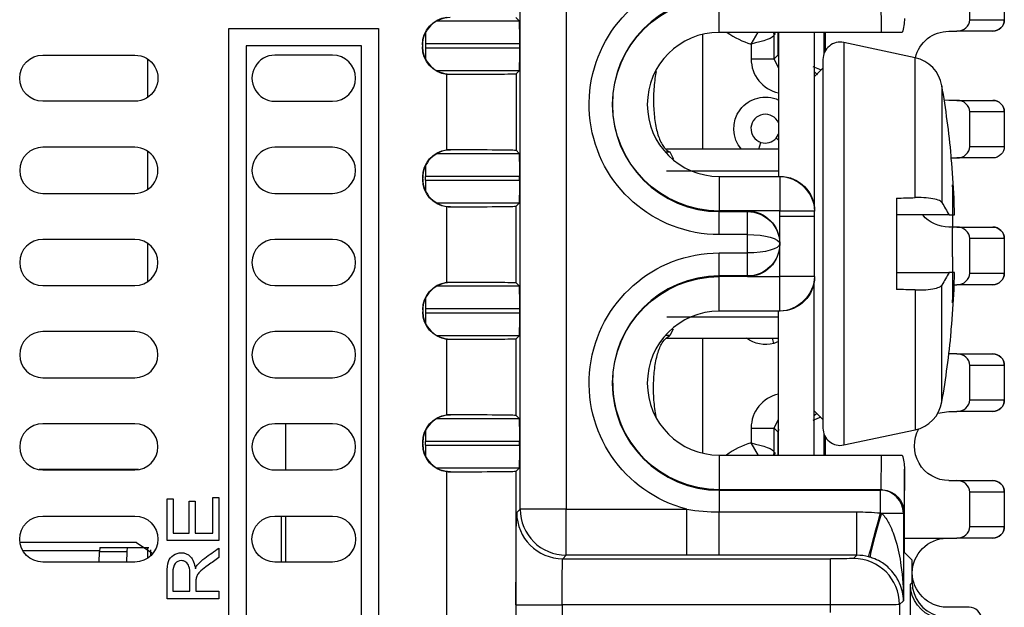
# Model space of a CAD drawing. Units: inches. Extents: x 0.3 to 34.1, y 0.3 to 10.7.
# Drawn here: x 2.1 to 2.5, y 8.2 to 8.5 of the extents above; entities that cross this region are included whole.
import ezdxf

# ---------------------------------------------------------------- set-up
doc = ezdxf.new("R2010")
doc.units = ezdxf.units.IN
doc.header["$MEASUREMENT"] = 0
for name, color, linetype, true_color in [('1', 7, 'CONTINUOUS', 0xffffff), ('14', 7, 'CONTINUOUS', 0xffffff), ('17', 7, 'CONTINUOUS', 0xffffff), ('4', 7, 'CONTINUOUS', 0xffffff)]:
    doc.layers.add(name, color=color, linetype=linetype, true_color=true_color)

msp = doc.modelspace()

# ---------------------------------------------------------------- linework, layer by layer
at = {"layer": '1', "color": 155, "linetype": 'Continuous'}
for p, q in [((2.274068384582746, 8.28728183544), (2.274068384582746, 8.517629238386553)), ((2.29406762304403, 8.517629238386553), (2.29406762304403, 8.28728183544)), ((2.360491398832134, 8.494175384040883), (2.360491398832134, 8.509170384040884)), ((2.430873023646102, 8.494175384040883), (2.43074216426358, 8.509170384040884)), ((2.237938673162378, 8.499196646250159), (2.273609462470516, 8.499196646250159)), ((2.273609462470516, 8.499196646250159), (2.272210117411132, 8.500595991309543)), ((2.147579644841519, 8.495884988135359), (2.212579786534673, 8.495884988135359)), ((2.147579644841519, 8.055485392369063), (2.147579644841519, 8.495884988135359)), ((2.212579786534673, 8.495884988135359), (2.212579786534673, 8.059307798903902)), ((2.232941276089279, 8.494130400353823), (2.232952635148452, 8.489197027019493)), ((2.430873023646102, 8.494175384040883), (2.360491398832134, 8.494175384040883)), ((2.386241398832133, 8.494174400290605), (2.386241398832133, 8.431676572165621)), ((2.401741398832133, 8.494174400290605), (2.401741398832133, 8.418711669821874)), ((2.439917440931262, 8.494175384040883), (2.430873023646102, 8.494175384040883)), ((2.155049242497406, 8.488415532172626), (2.155049242497406, 8.04808635856526)), ((2.205110330571941, 8.488415532172626), (2.155049242497406, 8.488415532172626)), ((2.205110330571941, 8.048415532172626), (2.205110330571941, 8.488415532172626)), ((2.231598828311057, 8.48885505574299), (2.231598828311057, 8.487865450978259)), ((2.232952635148452, 8.487523479701755), (2.232941276089279, 8.482590106367425)), ((2.232952635148449, 8.489197027019518), (2.232952635148449, 8.487523479701732)), ((2.273695969595208, 8.489197027019518), (2.232952635148449, 8.489197027019518)), ((2.232952635148449, 8.487523479701732), (2.273695969595208, 8.487523479701732)), ((2.273695969595208, 8.489197027019518), (2.273695969595208, 8.487523479701732)), ((2.445486362679767, 8.483204419228532), (2.414550736513266, 8.489779989559592)), ((2.414550736513266, 8.489779989559592), (2.414550736513266, 8.31513123289661)), ((2.066741398832134, 8.484313585423484), (2.106741398832134, 8.484313585423484)), ((2.112279561774534, 8.48264347827901), (2.112279561774534, 8.465991704465237)), ((2.192579786535625, 8.484313585422665), (2.167579786535625, 8.484313585422742)), ((2.405491398832133, 8.482443882554088), (2.405491398832133, 8.4024556112281)), ((2.445486362679767, 8.422495720352885), (2.445486362679767, 8.483204419228532)), ((2.273609462470516, 8.47752386047109), (2.237938673162378, 8.47752386047109)), ((2.272256036409733, 8.476170434410307), (2.273609462470516, 8.47752386047109)), ((2.405491398832133, 8.4787056112281), (2.401741398832133, 8.4749556112281)), ((2.242211259719206, 8.443259193817841), (2.242211259719206, 8.475945489839235)), ((2.243598828311058, 8.476104982901875), (2.243598828311058, 8.47586527422498)), ((2.272256036409733, 8.476170434410307), (2.272256036409733, 8.443050072310943)), ((2.457151943909011, 8.47106711291533), (2.457151943909011, 8.420365179350991)), ((2.106741398832134, 8.464313585423485), (2.066741398832134, 8.464313585423485)), ((2.167579786535594, 8.464313585422742), (2.192579786535564, 8.464313585422666)), ((2.106741398832134, 8.444313585423485), (2.066741398832134, 8.444313585423485)), ((2.192579786535502, 8.444313585422666), (2.167579786535502, 8.444313585422742)), ((2.243728588998095, 8.443355177606454), (2.243728588998095, 8.443115523819372)), ((2.386239406644633, 8.443455611228101), (2.337545180082133, 8.443455611228101)), ((2.112279561774534, 8.442642861395584), (2.112279561774534, 8.425991087581808)), ((2.238068542540927, 8.44169664625016), (2.273609462470516, 8.44169664625016)), ((2.272256036409733, 8.443050072310943), (2.273609462470516, 8.44169664625016)), ((2.336992010779946, 8.442325291355173), (2.338958532621908, 8.442325291355173)), ((2.338958532621908, 8.442325291355173), (2.340600750983644, 8.439155152300334)), ((2.461201717288604, 8.439528490467668), (2.461201717288604, 8.440534719060592)), ((2.232942499339286, 8.436374634393495), (2.232952635148452, 8.431697027019492)), ((2.231728588998095, 8.43036545097826), (2.231728588998095, 8.43135505574299)), ((2.232952635148449, 8.430023479701731), (2.232952635148449, 8.431697027019517)), ((2.273695969595208, 8.431697027019517), (2.232952635148449, 8.431697027019517)), ((2.273695969595208, 8.430023479701731), (2.273695969595208, 8.431697027019517)), ((2.360491398832134, 8.431675384040883), (2.386809639923196, 8.431675384040883)), ((2.360491398832134, 8.431675384040883), (2.360491398832134, 8.416680384040882)), ((2.232952635148452, 8.430023479701756), (2.232942499339286, 8.425345872327753)), ((2.232952635148449, 8.430023479701731), (2.273695969595208, 8.430023479701731)), ((2.066741398832134, 8.424313585423485), (2.106741398832134, 8.424313585423485)), ((2.167579786535502, 8.424313585422743), (2.192579786535471, 8.424313585422665)), ((2.437491398832133, 8.422240459271721), (2.437491398832133, 8.38267076318448)), ((2.273609462470516, 8.420023860471089), (2.238068542540927, 8.420023860471089)), ((2.242211259719206, 8.385759193817842), (2.242211259719206, 8.418461312903407)), ((2.243728588998095, 8.418604982901876), (2.243728588998095, 8.418365329114794)), ((2.273609462470516, 8.42002386047109), (2.272210117411132, 8.418624515411706)), ((2.272210117411132, 8.418624515411706), (2.272210117411132, 8.385595991309543)), ((2.386812139923196, 8.416680384040882), (2.360491398832134, 8.416680384040882)), ((2.360491398832134, 8.416438997057316), (2.360491398832134, 8.416675384040882)), ((2.360491398832134, 8.406439377826675), (2.360491398832134, 8.416438997057316)), ((2.360491398832134, 8.416438997057316), (2.372722986055413, 8.416438997057316)), ((2.372722986055414, 8.416438997057316), (2.372722986055414, 8.416675384040882)), ((2.372722986055414, 8.406439377826675), (2.372722986055414, 8.416438997057316)), ((2.386722986055414, 8.402674850943482), (2.386722986055414, 8.414307384040884)), ((2.386814640113588, 8.414307384040884), (2.386814640113588, 8.416675384040882)), ((2.401809069149935, 8.414307384040884), (2.386814640113588, 8.414307384040884)), ((2.401880069675647, 8.388235375850925), (2.401880069675647, 8.416675384040882)), ((2.460228981149378, 8.4149556112281), (2.462606629570442, 8.4149556112281)), ((2.372722986055413, 8.406439377826675), (2.360491398832134, 8.406439377826675)), ((2.372722986055414, 8.398471382065132), (2.372722986055414, 8.406439377826675)), ((2.106741398832134, 8.404313585423484), (2.066741398832134, 8.404313585423484)), ((2.112279561774534, 8.402642244512155), (2.112279561774534, 8.38599047069838)), ((2.192579786535379, 8.404313585422665), (2.167579786535379, 8.404313585422742)), ((2.386814640113588, 8.388232875850925), (2.386722986055414, 8.402674850943482)), ((2.405491398832133, 8.4024556112281), (2.405491398832133, 8.322467339902113)), ((2.360491398832134, 8.398471382065132), (2.372722986055414, 8.398471382065132)), ((2.360491398832133, 8.388471762834492), (2.360491398832133, 8.398471382065132)), ((2.372722986055414, 8.388471762834492), (2.372722986055414, 8.398471382065132)), ((2.360491398832133, 8.388471762834492), (2.360491398832133, 8.388235375850925)), ((2.372722986055413, 8.388471762834492), (2.360491398832133, 8.388471762834492)), ((2.372722986055413, 8.388235375850925), (2.360491398832133, 8.388235375850925)), ((2.360491398832133, 8.373235375850925), (2.360491398832133, 8.388230375850926)), ((2.372722986055413, 8.388235375850925), (2.372722986055413, 8.388471762834492)), ((2.372722986055413, 8.388235375850925), (2.386809639923196, 8.388230375850924)), ((2.462606629570442, 8.389955611228102), (2.460225954430904, 8.389955611228102)), ((2.066741398832134, 8.384313585423484), (2.106741398832134, 8.384313585423484)), ((2.167579786535379, 8.384313585422742), (2.192579786535348, 8.384313585422666)), ((2.238068542540927, 8.384196646250158), (2.273609462470516, 8.384196646250158)), ((2.243728588998095, 8.385855177606455), (2.243728588998095, 8.385615523819373)), ((2.273609462470516, 8.384196646250158), (2.272210117411132, 8.385595991309543)), ((2.401741398832133, 8.310736822165653), (2.401741398832133, 8.386199552634384)), ((2.457151943909011, 8.333844109540875), (2.457151943909011, 8.384546043105196)), ((2.445486362679767, 8.382415502103317), (2.445486362679767, 8.32170680322767)), ((2.232942499339286, 8.378874634393496), (2.232952635148452, 8.374197027019493)), ((2.231728588998095, 8.37385505574299), (2.231728588998095, 8.372865450978258)), ((2.232952635148452, 8.372523479701757), (2.232942499339286, 8.36784587232775)), ((2.273695969595208, 8.374197027019518), (2.232952635148449, 8.374197027019518)), ((2.232952635148449, 8.374197027019518), (2.232952635148449, 8.372523479701732)), ((2.232952635148449, 8.372523479701732), (2.273695969595208, 8.372523479701732)), ((2.273695969595208, 8.374197027019518), (2.273695969595208, 8.372523479701732)), ((2.386809639923196, 8.373235375850925), (2.360491398832133, 8.373235375850925)), ((2.386241398832133, 8.310736822165653), (2.386241398832133, 8.373234650290637)), ((2.106741398832134, 8.364313585423485), (2.066741398832134, 8.364313585423485)), ((2.192579786535256, 8.364313585422666), (2.167579786535256, 8.364313585422742)), ((2.273609462470516, 8.36252386047109), (2.238068542540927, 8.36252386047109)), ((2.272210117411132, 8.361124515411705), (2.273609462470516, 8.36252386047109)), ((2.338958532621908, 8.362585931101028), (2.336992531161487, 8.362585931101028)), ((2.340532860812722, 8.365391591344908), (2.338958532621908, 8.362585931101028)), ((2.461201717288604, 8.364376503395613), (2.461201717288604, 8.365382731988538)), ((2.242211259719206, 8.328259193817843), (2.242211259719206, 8.360961312903406)), ((2.243728588998095, 8.361104982901876), (2.243728588998095, 8.360865329114795)), ((2.272210117411132, 8.361124515411705), (2.272210117411132, 8.328095991309542)), ((2.337676203519633, 8.3614556112281), (2.386239406644633, 8.3614556112281)), ((2.066741398832134, 8.344313585423485), (2.106741398832134, 8.344313585423485)), ((2.167579786535225, 8.344313585422743), (2.192579786535226, 8.344313585422665)), ((2.243728588998095, 8.328355177606454), (2.243728588998095, 8.328115523819372)), ((2.272210117411132, 8.328095991309542), (2.273609462470516, 8.32669664625016)), ((2.401741398832133, 8.329955611228101), (2.405491398832133, 8.3262056112281)), ((2.106741398832134, 8.324313585423486), (2.066741398832134, 8.324313585423484)), ((2.192579786535164, 8.324313585422665), (2.167579786535164, 8.324313585422741)), ((2.238068542540927, 8.32669664625016), (2.273609462470516, 8.32669664625016)), ((2.232942499339286, 8.321374634393498), (2.232952635148452, 8.316697027019492)), ((2.414550736513266, 8.31513123289661), (2.445486362679767, 8.32170680322767)), ((2.231728588998095, 8.315365450978259), (2.231728588998095, 8.31635505574299)), ((2.232952635148452, 8.315023479701756), (2.232942499339286, 8.310345872327753)), ((2.273695969595208, 8.316697027019517), (2.232952635148449, 8.316697027019517)), ((2.232952635148449, 8.31502347970173), (2.232952635148449, 8.316697027019517)), ((2.232952635148449, 8.31502347970173), (2.273695969595208, 8.31502347970173)), ((2.273695969595208, 8.31502347970173), (2.273695969595208, 8.316697027019517)), ((2.360491398832133, 8.310735375850925), (2.360491398832133, 8.295740375850924)), ((2.360491398832133, 8.310735375850925), (2.430873023646102, 8.310735375850925)), ((2.43074216426358, 8.295740375850924), (2.430873023646102, 8.310735375850925)), ((2.430873023646102, 8.310735375850925), (2.439917440931261, 8.310735375850925)), ((2.108329401252179, 8.30444051200216), (2.065153933826501, 8.30444051200216)), ((2.066741398832134, 8.304313585423484), (2.106741398832134, 8.304313585423484)), ((2.167579786535133, 8.304313585422742), (2.192579786535103, 8.304313585422666)), ((2.273609462470516, 8.30502386047109), (2.238068542540927, 8.30502386047109)), ((2.242211259719206, 8.227490390372624), (2.242211259719206, 8.303461312903407)), ((2.243728588998095, 8.303604982901875), (2.243728588998095, 8.303365329114794)), ((2.273609462470516, 8.30502386047109), (2.272210117411132, 8.303624515411705)), ((2.272210117411132, 8.303624515411705), (2.272210117411132, 8.227483429901378)), ((2.440881554732691, 8.304685505582176), (2.440716494457371, 8.285771471443303)), ((2.440881554732691, 8.26845484463404), (2.440881554732691, 8.304685505582176)), ((2.43074216426358, 8.295740375850924), (2.360491398832133, 8.295740375850924)), ((2.360491398832133, 8.295498988867358), (2.360491398832133, 8.295735375850924)), ((2.360491398832133, 8.295498988867358), (2.430444830559296, 8.295498988867358)), ((2.360491398832133, 8.295498988867358), (2.360491398832133, 8.286093679158954)), ((2.430444830559296, 8.295498988867358), (2.430681217542862, 8.295735375850924)), ((2.430444830559296, 8.285647544677897), (2.430444830559296, 8.295498988867358)), ((2.272559953675978, 8.285773404533233), (2.274068384582746, 8.28728183544)), ((2.29406762304403, 8.28728183544), (2.274068384582746, 8.28728183544)), ((2.29406762304403, 8.28728183544), (2.346413346248701, 8.28728183544)), ((2.29406762304403, 8.267282596978717), (2.29406762304403, 8.28728183544)), ((2.346413346248701, 8.267282596978717), (2.346413346248701, 8.28728183544)), ((2.360491398832133, 8.286093679158954), (2.420186152718005, 8.286093679158954)), ((2.360491398832133, 8.267283059742143), (2.360491398832133, 8.286093679158954)), ((2.420186152718005, 8.267283059742143), (2.420186152718005, 8.286093679158954)), ((2.430961518258013, 8.285499369636717), (2.440444449789937, 8.285499369636717)), ((2.440716494461722, 8.2857714143085), (2.440444449789937, 8.285499369636717)), ((2.440444449789937, 8.285499369636717), (2.440444449789937, 8.24754287989151)), ((2.066741398832134, 8.284313585423485), (2.106741398832134, 8.284313585423485)), ((2.16757978653501, 8.284313585422742), (2.192579786535041, 8.284313585422666)), ((2.107491398832125, 8.272830462598177), (2.056850578519625, 8.272830462598177)), ((2.107491398832125, 8.272830462598176), (2.114498928251561, 8.268003388230463)), ((2.091208471683848, 8.26431369885443), (2.091373068535619, 8.268727510211209)), ((2.103256285360518, 8.268727510211209), (2.091373068535619, 8.268727510211209)), ((2.091709145766975, 8.270580462598451), (2.103592362591873, 8.270580462598451)), ((2.103256285360518, 8.268727510211209), (2.103091688508747, 8.264313698854428)), ((2.103592362591873, 8.270580462598451), (2.112437264228725, 8.270580462598451)), ((2.112437264228725, 8.266093821973453), (2.112437264228725, 8.270580462598451)), ((2.112437264228725, 8.270580462598451), (2.112847461824133, 8.270580462598451)), ((2.113606687988788, 8.269671321973451), (2.113606687988788, 8.267040931348452)), ((2.444241398832133, 8.265095000534597), (2.440881554732691, 8.26845484463404)), ((2.106741398832134, 8.264313585423485), (2.066741398832134, 8.264313585423485)), ((2.19257978653498, 8.264313585422666), (2.16757978653498, 8.264313585422743)), ((2.29406762304403, 8.267282596978717), (2.292559192137261, 8.265774166071948)), ((2.292559192137261, 8.265774166071948), (2.40876414694186, 8.265774166071948)), ((2.346413346248701, 8.267282596978717), (2.29406762304403, 8.267282596978717)), ((2.420186152718005, 8.267283059742145), (2.360491398832133, 8.267283059742143)), ((2.40876414694186, 8.245774927610665), (2.40876414694186, 8.265774166071948)), ((2.418763766172502, 8.26586067319664), (2.420186152718005, 8.267283059742143)), ((2.444241398832133, 8.255495548773654), (2.444241398832133, 8.265095000534597)), ((2.443455980730965, 8.254710130672485), (2.444241398832133, 8.255495548773654)), ((2.443455980730965, 8.22258046259845), (2.443455980730965, 8.254710130672485)), ((2.440444449789937, 8.24754287989151), (2.438763004633785, 8.245861434735357)), ((2.27221392517721, 8.245774927610665), (2.292213163638493, 8.245774927610665)), ((2.292213163638493, 8.245774927610665), (2.292213163638493, 8.217306227102059)), ((2.40876414694186, 8.245774927610665), (2.292213163638493, 8.245774927610665)), ((2.40876414694186, 8.242423723300243), (2.40876414694186, 8.245774927610665)), ((2.438763004633785, 8.245861434735357), (2.438763004633785, 8.222581414521848))]:
    msp.add_line(p, q, dxfattribs=at)
at = {"layer": '1', "color": 7, "linetype": 'Continuous'}
for p, q in [((2.337543039457133, 8.434155611228102), (2.386238117582133, 8.434155611228102)), ((2.337674445707133, 8.3707556112281), (2.386238117582133, 8.3707556112281))]:
    msp.add_line(p, q, dxfattribs=at)
at = {"layer": '1', "color": 155, "linetype": 'Continuous', "extrusion": (0, 0, -1)}
for centre, radius, start, end in [((-2.360491398832134, 8.462925384040883), 0.05648600621420793, 270, 75.56927808674686), ((-2.360491398832134, 8.462925384040883), 0.04625000000000007, 270, 89.99999999999993), ((-2.066741398832134, 8.474313585423484), 0.01, 270, 90), ((-2.106741398832134, 8.474313585423484), 0.009999999999999995, 89.99999999999994, 270), ((-2.360491398832133, 8.341985375850925), 0.05648600621420789, 284.4319996407766, 90.00000000000033), ((-2.360491398832133, 8.341985375850925), 0.04624500000000004, 270, 89.99999999999974), ((-2.066741398832134, 8.274313585423485), 0.01000000000000004, 270, 90), ((-2.106741398832134, 8.274313585423485), 0.009999999999999926, 90.00000000000006, 270), ((-2.16757978653501, 8.274313585422743), 0.009999999999999981, 270, 90), ((-2.19257978653501, 8.274313585422666), 0.01000000000000001, 90.00000000017656, 270)]:
    msp.add_arc(centre, radius, start, end, dxfattribs=at)
at = {"layer": '1', "color": 155, "linetype": 'Continuous'}
for centre, radius, start, end in [((2.360491398832134, 8.462925384040883), 0.04648638698356622, 90.00000000000007, 270), ((2.360491398832134, 8.462925384040883), 0.03125000000000061, 90, 270), ((2.412991398832133, 8.482443882554088), 0.0075, 78.00000000000018, 180), ((2.167579786535594, 8.474313585422742), 0.01, 89.99999999982371, 270), ((2.192579786535594, 8.474313585422665), 0.01, 270, 89.99999999982383), ((2.4423676873175, 8.468532205217526), 0.015, 9.729324329257869, 77.99999999999932), ((2.056991398832134, 8.402455611228103), 0.4059999999999998, 5.381733104363952, 9.729324329257361), ((2.066741398832134, 8.434313585423485), 0.01000000000000001, 90, 270), ((2.106741398832134, 8.434313585423485), 0.01, 270, 90.00000000000006), ((2.167579786535502, 8.434313585422743), 0.01000000000000003, 89.99999999999993, 270), ((2.192579786535502, 8.434313585422666), 0.01000000000000001, 270, 90), ((2.066741398832134, 8.394313585423484), 0.01000000000000008, 90, 270), ((2.106741398832134, 8.394313585423484), 0.01000000000000001, 270, 89.99999999999997), ((2.167579786535379, 8.394313585422742), 0.009999999999999981, 90.0000000000001, 270), ((2.192579786535379, 8.394313585422665), 0.01000000000000001, 270, 90), ((2.360491398832133, 8.341985375850925), 0.04648638698356616, 90, 269.9999999999998), ((2.360491398832133, 8.341985375850925), 0.03125000000000003, 90.00000000000026, 270), ((2.066741398832134, 8.354313585423485), 0.01000000000000001, 90, 270), ((2.106741398832134, 8.354313585423485), 0.009999999999999981, 270, 90), ((2.167579786535256, 8.354313585422743), 0.01000000000000004, 90, 270), ((2.192579786535256, 8.354313585422666), 0.01000000000000006, 270, 89.99999999999993), ((2.056991398832134, 8.402455611228103), 0.4059999999999998, 350.2706756707426, 354.6182668956361), ((2.360491398832133, 8.341985375850925), 0.04625000000000001, 179.9999999999997, 270), ((2.442367687317501, 8.336379017238679), 0.015, 281.9999999999991, 350.2706756707421), ((2.066741398832134, 8.314313585423484), 0.01000000000000001, 90, 270), ((2.106741398832134, 8.314313585423484), 0.01000000000000001, 270, 89.99999999999987), ((2.167579786535133, 8.314313585422742), 0.01000000000000004, 89.99999999982363, 270), ((2.192579786535133, 8.314313585422665), 0.01000000000000001, 270, 89.99999999982383), ((2.412991398832133, 8.322467339902113), 0.0075, 180, 281.9999999999998)]:
    msp.add_arc(centre, radius, start, end, dxfattribs=at)
at = {"layer": '1', "color": 155, "linetype": 'Continuous', "extrusion": (0, 0, -1)}
for centre, major_axis, ratio, start_param, end_param in [((2.243598828311061, 8.48885505574299), (0, 0.01200045694062884), 0.9999619230641713, 4.71238898038469, 6.167295355707089), ((2.273608700917304, 8.489197027019555), (0, -0.009999999999946427), 0.008726867790765388, 3.150319299846558, 4.71238898038469), ((2.243598828311061, 8.487865450978259), (0, -0.01200045694062884), 0.9999619230641713, 0.1158899514724974, 1.570796326794897), ((2.273608700917304, 8.487523479701693), (0, -0.00999999999994642), 0.008726867790765374, 4.71238898038469, 6.274458660922822), ((2.242211259719206, 8.476126800071352), (-0.03000000000000414, -3.514360026949312e-17), 0.008726867790758555, 3.150319299849973, 4.666120187041559), ((2.243728588998098, 8.43135505574299), (0, -0.01200045694062884), 0.9999619230641713, 1.570796326794897, 3.014809165813287), ((2.242211259719205, 8.443093706649895), (-0.03000000000000458, -3.514360026949362e-17), 0.008726867790757835, 1.621395558046031, 3.132866007329953), ((2.273608700917304, 8.431697027019556), (0, -0.009999999999946444), 0.008726867790765392, 3.150319299846561, 4.71238898038469), ((2.243728588998098, 8.43036545097826), (0, 0.01200045694062884), 0.9999619230641713, 3.268376141366299, 4.712388980384689), ((2.273608700917304, 8.430023479701692), (0, -0.00999999999994648), 0.008726867790765381, 4.71238898038469, 6.274458660922818), ((2.24221125971923, 8.418626800071353), (-0.02999999999997174, -3.514360026945515e-17), 0.008726867790759136, 3.150319299849274, 4.661789749134339), ((2.372722986055417, 8.402674850943482), (0, -0.01400053309740031), 0.9999619230641713, 3.141592653589793, 4.712388980384688), ((2.372722986055416, 8.402474132984295), (-0.01400000000000077, -1.640034679242876e-17), 0.9974902909301281, 1.570796326794897, 3.141592653589793), ((2.372722986055417, 8.402436626907512), (-0.01399999999999985, -1.640034679242769e-17), 0.2832317744557133, 3.141592653589793, 4.71238898038469), ((2.372722986055417, 8.402436626907512), (-0.01399999999999973, -1.640034679242754e-17), 0.9974902909301212, 3.141592653589793, 4.71238898038469), ((2.372722986055417, 8.402235908948326), (0, 0.01400053309740031), 0.9999619230641713, 1.570796326794898, 3.141592653589798), ((2.386879498499864, 8.388235375850925), (0.01500057117578605, 0), 0.9999619230641712, 0, 1.570796326794864), ((2.243728588998098, 8.37385505574299), (0, 0.01200045694062884), 0.9999619230641713, 4.71238898038469, 6.15640181940308), ((2.242211259719196, 8.385593706649896), (-0.03000000000001907, -3.514360026951061e-17), 0.008726867790758413, 1.621395558046336, 3.132866007329536), ((2.273608700917304, 8.374197027019557), (0, -0.009999999999946484), 0.008726867790765381, 3.150319299846561, 4.71238898038469), ((2.243728588998098, 8.372865450978258), (0, -0.01200045694062884), 0.9999619230641713, 0.1267834877765059, 1.570796326794897), ((2.273608700917304, 8.372523479701693), (0, -0.009999999999946484), 0.008726867790765381, 4.71238898038469, 6.274458660922818), ((2.242211259719253, 8.361126800071352), (-0.02999999999994069, -3.514360026941878e-17), 0.008726867790760713, 3.15031929984874, 4.661789749135067), ((2.243728588998099, 8.31635505574299), (0, -0.01200045694062884), 0.9999619230641713, 1.570796326794897, 3.014809165813287), ((2.242211259719208, 8.328093706649897), (-0.03000000000000258, -3.514360026949128e-17), 0.008726867790757487, 1.621395558045966, 3.132866007330058), ((2.273608700917304, 8.316697027019556), (0, -0.009999999999946529), 0.00872686779076544, 3.15031929984657, 4.71238898038469), ((2.243728588998099, 8.315365450978259), (0, 0.01200045694062884), 0.9999619230641713, 3.268376141366299, 4.71238898038469), ((2.273608700917304, 8.315023479701692), (0, -0.009999999999946147), 0.008726867790765378, 4.71238898038469, 6.274458660922841), ((2.242211259719185, 8.303626800071353), (-0.03000000000003547, -3.514360026952982e-17), 0.008726867790759355, 3.150319299850733, 4.661789749132884), ((2.272562999888844, 8.245774927610638), (0, -0.04000000000003751), 0.008726867790758042, 1.570796326794897, 3.132866007329306), ((2.292562238350127, 8.245774927610652), (0, -0.02000000000001917), 0.01745373558151619, 1.570796326794897, 3.132866007329285), ((2.40876414694182, 8.265861434749857), (-0.01000000000005954, -1.17145334232325e-17), 0.008726867790756338, 3.150319299853549, 4.71238898038469), ((2.458456551906698, 8.254711273002323), (0.0106074094669633, 0.01060740946696337), 0.9999238504775704, 2.632411828320421, 3.926952740776305), ((2.408764146941979, 8.245862196288572), (-0.02999999999984067, -3.514360026930161e-17), 0.002908955930254838, 3.150319299846894, 4.71238898038469)]:
    msp.add_ellipse(centre, major_axis=major_axis, ratio=ratio, start_param=start_param, end_param=end_param, dxfattribs=at)
at = {"layer": '1', "color": 155, "linetype": 'Continuous'}
for centre, major_axis, ratio, start_param, end_param in [((2.243598828311061, 8.488615066878744), (0, 0.01200045694062884), 0.9999619230641713, 0, 1.570796326794897), ((2.243598828311061, 8.488105439842505), (0, -0.01200045694062884), 0.9999619230641713, 4.71238898038469, 6.283185307179586), ((2.243728588998098, 8.431115066878744), (0, -0.01200045694062884), 0.9999619230641713, 3.14159265358979, 4.712388980384691), ((2.057928628623996, 8.402188178027686), (0.1113235595397425, 0.3901376357694315), 0.9979827776574929, 5.039266019612137, 5.081995717893848), ((2.243728588998099, 8.430605439842504), (0, 0.01200045694062884), 0.9999619230641713, 1.570796326794897, 3.141592653589796), ((2.059697173502265, 8.391575842350468), (-0.3931966596455286, -0.09778714732024048), 0.9013429381507145, 2.93600778705873, 2.955875410797538), ((2.05969717350226, 8.413335380105737), (-0.3931966596455286, 0.09778714732024046), 0.9013429381507146, 3.327309896382041, 3.34717752012085), ((2.243728588998099, 8.373615066878743), (0, 0.01200045694062884), 0.9999619230641713, 0, 1.570796326794897), ((2.057928628623987, 8.402723044428527), (0.1113235595397422, -0.3901376357694316), 0.9979827776574929, 1.201189589285737, 1.243919287567444), ((2.243728588998098, 8.373105439842504), (0, -0.01200045694062884), 0.9999619230641713, 4.71238898038469, 6.283185307179586), ((2.243728588998099, 8.316115066878744), (0, -0.01200045694062884), 0.9999619230641713, 3.141592653589793, 4.71238898038469), ((2.243728588998099, 8.315605439842505), (0, 0.01200045694062884), 0.9999619230641713, 1.570796326794897, 3.141592653589793), ((2.430429442766485, 8.285528668265624), (-0.007071067811865451, 0.007071067811865498), 0.9999238504775708, 3.927105045619181, 5.49622671431593), ((2.430680455989646, 8.281598240227197), (0.0001234141982276608, 0.0141418663816987), 0.7070933185723238, 6.222480857729128, 6.289355938766222), ((2.292544038310583, 8.285792122727823), (0.01414213562372931, -0.01414213562373259), 0.9999238504775709, 3.927951223665713, 5.497672915150209), ((2.294052370979977, 8.287300769328883), (-0.0141421356237309, 0.014142135623731), 0.9999238504775708, 0.7863847205917087, 2.356156413981407), ((2.430444830559296, 8.285943894760253), (0.00513029271613719, 0.01933080693211615), 0.003801296537252048, 3.152265513171377, 4.698066775182043), ((2.431994893655449, 8.28549936963672), (0.00589408502424916, 0.01911177024053298), 0.04937980789536772, 1.586023921419057, 3.130665505897652), ((2.091709145766975, 8.268080462598451), (0, -0.0025), 0.1391731009600668, 3.141592653589793, 4.45058959258553), ((2.103592362591873, 8.268080462598451), (0, 0.0025), 0.1391731009600668, 0, 1.308996938995747), ((2.418745360084811, 8.245889972089142), (-0.0141421356237309, 0.014142135623731), 0.9999238504775708, 3.927105045619171, 5.496826737103584), ((2.459241970020812, 8.255496691099635), (0.0106074094669799, 0.01060740946694677), 0.9999238504775704, 2.356232566403278, 3.650773478859166)]:
    msp.add_ellipse(centre, major_axis=major_axis, ratio=ratio, start_param=start_param, end_param=end_param, dxfattribs=at)
at = {"layer": '1', "color": 155, "linetype": 'Continuous', "extrusion": (0, 0, -0.9999999999999998)}
for centre, major_axis, ratio, start_param, end_param in [((2.430881173948834, 8.500312519664618), (-0.0001234141982276618, 0.01414186638169871), 0.7070933185723233, 1.583137589968161, 2.02585168781718), ((2.430881173948834, 8.304598240227197), (0.0001234141982276681, 0.01414186638169869), 0.7070933185723242, 1.115740965772589, 1.55845506362163)]:
    msp.add_ellipse(centre, major_axis=major_axis, ratio=ratio, start_param=start_param, end_param=end_param, dxfattribs=at)
at = {"layer": '1', "color": 155, "linetype": 'Continuous', "extrusion": (2.152750784231613e-32, -6.27643954577128e-17, -1)}
msp.add_ellipse((2.386879498499864, 8.416675384040882), major_axis=(-0.01500057117578605, 0), ratio=0.9999619230641712, start_param=1.570796326794857, end_param=3.141592653589752, dxfattribs=at)
at = {"layer": '1', "color": 155, "linetype": 'Continuous', "extrusion": (0, 0, -0.9999999999999999)}
for centre, major_axis, ratio, start_param, end_param in [((2.372722986055416, 8.402474132984295), (-0.01400000000000067, -1.640034679242864e-17), 0.283231774455711, 1.570796326794897, 3.141592653589793), ((2.430716874723696, 8.285771413801113), (-0.00922874179646367, 0.003869932611653614), 0.9949010092968921, 1.244953288031928, 2.7427010453543)]:
    msp.add_ellipse(centre, major_axis=major_axis, ratio=ratio, start_param=start_param, end_param=end_param, dxfattribs=at)
at = {"layer": '1', "color": 155, "linetype": 'Continuous'}
for points, degree in [([(2.243598828311058, 8.47586527422498), (2.243135905612069, 8.475865087171792), (2.242671569690155, 8.475891902390929), (2.242211259719206, 8.475945489839235)], 3), ([(2.242211259719206, 8.443259193817841), (2.242714139471205, 8.443323296928709), (2.243222288909503, 8.443355401365798), (2.243728588998095, 8.443355177606454)], 3), ([(2.386809639923196, 8.431675384040883), (2.386809639923196, 8.416680384040882)], 1), ([(2.386809639923196, 8.431675384040883), (2.394663322628537, 8.431675384040883), (2.401809069023, 8.424529365674857), (2.401809069149921, 8.416675384040882)], 3), ([(2.437491397098507, 8.422240459360149), (2.440156379267952, 8.422330436671304), (2.442821361437397, 8.42241552119005), (2.445486343606842, 8.422495719778915)], 3), ([(2.243728588998095, 8.418365329114794), (2.243222288909503, 8.41836510535545), (2.242714139471205, 8.41839720979254), (2.242211259719206, 8.418461312903407)], 3), ([(2.457151943904885, 8.42036517935686), (2.45817762298484, 8.418561990031034), (2.459203302064794, 8.416758800705209), (2.460228981144748, 8.414955611379382)], 3), ([(2.401809069149935, 8.416675384040882), (2.386814640113588, 8.416675384040882)], 1), ([(2.460228979447237, 8.4149556112281), (2.437491398012866, 8.4149556112281)], 1), ([(2.401809069149921, 8.388235375850925), (2.401809069023, 8.38038139421695), (2.394663322628537, 8.373235375850925), (2.386809639923196, 8.373235375850925)], 3), ([(2.386809639923196, 8.373235375850925), (2.386809639923196, 8.388230375850924)], 1), ([(2.401809068959543, 8.388235375850925), (2.386814639923196, 8.388235375850925)], 1), ([(2.437491398012866, 8.389955611228102), (2.460228979447237, 8.389955611228102)], 1), ([(2.460228981144748, 8.38995561107682), (2.459203301993558, 8.38815242164964), (2.458177622842368, 8.386349232222457), (2.457151943691179, 8.384546042795275)], 3), ([(2.242211259719206, 8.385759193817842), (2.242714139471205, 8.38582329692871), (2.243222288909503, 8.385855401365799), (2.243728588998095, 8.385855177606455)], 3), ([(2.445486343606842, 8.382415502677286), (2.442821361437397, 8.382495701266151), (2.440156379267952, 8.382580785784898), (2.437491397098507, 8.382670763096053)], 3), ([(2.243728588998095, 8.360865329114795), (2.243222288909503, 8.360865105355451), (2.242714139471205, 8.360897209792538), (2.242211259719206, 8.360961312903406)], 3), ([(2.242211259719206, 8.328259193817843), (2.242714139471205, 8.32832329692871), (2.243222288909503, 8.328355401365798), (2.243728588998095, 8.328355177606454)], 3), ([(2.243728588998095, 8.303365329114794), (2.243222288909503, 8.30336510535545), (2.242714139471205, 8.30339720979254), (2.242211259719206, 8.303461312903407)], 3), ([(2.120741398832133, 8.273628341242096), (2.120741398832133, 8.279652899952763), (2.120741398832133, 8.28567745866343), (2.120741398832133, 8.2917020173741)], 3), ([(2.120741398832133, 8.2917020173741), (2.121625896146024, 8.2917020173741), (2.122510393459915, 8.2917020173741), (2.123394890773806, 8.2917020173741)], 3), ([(2.123394890773806, 8.2917020173741), (2.123394890773806, 8.286779616077945), (2.123394890773806, 8.281857214781791), (2.123394890773806, 8.276934813485637)], 3), ([(2.130290516253468, 8.276934813485637), (2.130290516253468, 8.281545967233399), (2.130290516253468, 8.28615712098116), (2.130290516253468, 8.29076827472892)], 3), ([(2.130290516253468, 8.29076827472892), (2.131169257619547, 8.29076827472892), (2.132047998985625, 8.29076827472892), (2.132926740351703, 8.29076827472892)], 3), ([(2.132926740351703, 8.29076827472892), (2.132926740351703, 8.28615712098116), (2.132926740351703, 8.281545967233399), (2.132926740351703, 8.276934813485637)], 3), ([(2.14058790689046, 8.276934813485637), (2.14058790689046, 8.282051211541406), (2.14058790689046, 8.287167609597175), (2.14058790689046, 8.292284007652944)], 3), ([(2.14058790689046, 8.292284007652944), (2.141472404204351, 8.292284007652944), (2.142356901518242, 8.292284007652944), (2.143241398832133, 8.292284007652944)], 3), ([(2.143241398832133, 8.292284007652944), (2.143241398832133, 8.28606545218266), (2.143241398832133, 8.279846896712378), (2.143241398832133, 8.273628341242096)], 3), ([(2.346413346248701, 8.28728183544), (2.35105773795845, 8.286502218501147), (2.355782027650655, 8.286093679158952), (2.360491398832133, 8.286093679158952)], 3), ([(2.420186152718005, 8.286093679158954), (2.423608948551422, 8.286093679158954), (2.427035352989773, 8.28594916371191), (2.430444830559296, 8.285647544677897)], 3), ([(2.430444830559296, 8.285647544677897), (2.430618050882263, 8.285601572931123), (2.430790468374293, 8.285552121555844), (2.430961518258014, 8.285499369636721)], 3), ([(2.123394890773806, 8.276934813485637), (2.12569343260036, 8.276934813485637), (2.127991974426914, 8.276934813485637), (2.130290516253468, 8.276934813485637)], 3), ([(2.132926740351703, 8.276934813485637), (2.135480462531289, 8.276934813485637), (2.138034184710874, 8.276934813485637), (2.14058790689046, 8.276934813485637)], 3), ([(2.143241398832133, 8.273628341242096), (2.135741398832133, 8.273628341242096), (2.128241398832133, 8.273628341242096), (2.120741398832133, 8.273628341242096)], 3), ([(2.143241398832133, 8.2704178014621), (2.143241398832133, 8.269032110321996), (2.143241398832133, 8.267646419181894), (2.143241398832133, 8.26626072804179)], 3), ([(2.360491398832133, 8.267283059742143), (2.355798681345727, 8.267283059742143), (2.351106063735108, 8.267282596978717), (2.346413346248701, 8.267282596978717)], 3), ([(2.425315614285591, 8.266613980667499), (2.423648990849208, 8.267056248012933), (2.421910395634093, 8.267283191027422), (2.420186152718005, 8.267283059742143)], 3), ([(2.426090848379666, 8.266391920651728), (2.425834989515967, 8.266470659055452), (2.425575770797757, 8.266544943638785), (2.425315614285591, 8.266613980667499)], 3), ([(2.133001567673269, 8.261329799415542), (2.13338146022891, 8.262205982582593), (2.133755596836738, 8.262871114329842), (2.134123977496753, 8.263325194657291)], 3), ([(2.123227968287237, 8.251698180075557), (2.125708781794528, 8.251698180075557), (2.128189595301818, 8.251698180075557), (2.13067040880911, 8.251698180075557)], 3), ([(2.133249073429217, 8.251698180075557), (2.136579848563522, 8.251698180075557), (2.139910623697828, 8.251698180075557), (2.143241398832133, 8.251698180075557)], 3), ([(2.143241398832133, 8.251698180075557), (2.143241398832133, 8.25059389082852), (2.143241398832133, 8.249489601581484), (2.143241398832133, 8.248385312334447)], 3), ([(2.143241398832133, 8.248385312334447), (2.135741398832133, 8.248385312334447), (2.128241398832133, 8.248385312334447), (2.120741398832133, 8.248385312334447)], 3)]:
    msp.add_open_spline(points, degree=degree, dxfattribs=at)
for points, knots in [([(2.333104642147022, 8.477198035487131), (2.333015036304813, 8.476780844769179), (2.332930558957149, 8.476355176708976), (2.332442236087108, 8.47368241053208), (2.33216342800464, 8.471180419119053), (2.331901113250853, 8.46618959942643), (2.331902638333228, 8.463635286593108), (2.332164185515634, 8.458775012722734), (2.332424700026767, 8.456400756613643), (2.333186090288895, 8.452089665111954), (2.333700008578949, 8.450100427164498), (2.334957093999146, 8.446706270966887), (2.335724096049768, 8.445278215997405), (2.337305833815188, 8.443328888993682), (2.338112271399885, 8.442688750198833), (2.338958532621908, 8.442325291355173)], [0, 0, 0, 0, 0.0327907578304751, 0.0327907578304751, 0.2021656559014807, 0.2021656559014807, 0.3649157127013398, 0.3649157127013398, 0.5255703697575628, 0.5255703697575628, 0.687880445886792, 0.687880445886792, 0.8556445202767524, 0.8556445202767524, 1, 1, 1, 1]), ([(2.457151942630474, 8.420365598071413), (2.456868888177596, 8.420768187809877), (2.456297605969002, 8.421138345196237), (2.454674687901117, 8.421749606616538), (2.453600869072386, 8.421999173168015), (2.451104005580233, 8.42234893325508), (2.44964592461724, 8.422453778475274), (2.447257379491737, 8.422499805322907), (2.446379877876145, 8.422494427785695), (2.445488652529226, 8.422468249097063)], [0, 0, 0, 0, 0.2823082943766268, 0.2823082943766268, 0.5645764585278965, 0.5645764585278965, 0.8474678456254569, 0.8474678456254569, 1, 1, 1, 1]), ([(2.445488652529224, 8.38244297335914), (2.44713210094001, 8.382394699009248), (2.448737929251303, 8.382418304414186), (2.45160920289483, 8.382613721912408), (2.452914283474507, 8.382788465942125), (2.455043059073685, 8.383268649651937), (2.455897161787506, 8.383580579667596), (2.456772704809068, 8.384128139023053), (2.457001813690709, 8.384332095256447), (2.457151942630476, 8.384545624384788)], [0, 0, 0, 0, 0.2841147947724692, 0.2841147947724692, 0.5682679411492033, 0.5682679411492033, 0.8518163703395044, 0.8518163703395044, 1, 1, 1, 1]), ([(2.333164273829084, 8.327437325464336), (2.333160778844798, 8.327453094743449), (2.333157291618912, 8.327468876541829), (2.332678173946133, 8.329643732989272), (2.332332622202653, 8.332099333766005), (2.331948448311191, 8.337057176946404), (2.331890940522963, 8.339620992565823), (2.332040485403279, 8.344547621912845), (2.3322449367383, 8.34697997062786), (2.332897212722963, 8.351445113346644), (2.333355493903573, 8.353535090549766), (2.334503659083267, 8.357159704963202), (2.335215149641867, 8.358724852488008), (2.336856833981587, 8.361178231265077), (2.337817818286536, 8.362060452495003), (2.338877555910944, 8.362550489412007), (2.338917991939133, 8.362568519373657), (2.338958532621908, 8.362585931101028)], [0, 0, 0, 0, 0.001248109456874626, 0.001248109456874626, 0.1716254013681013, 0.1716254013681013, 0.3342744520528607, 0.3342744520528607, 0.4939475797926658, 0.4939475797926658, 0.6544675913549294, 0.6544675913549294, 0.8195424666442299, 0.8195424666442299, 0.9932091480192742, 0.9932091480192742, 1, 1, 1, 1]), ([(2.430961518258013, 8.285499369636717), (2.431191657093833, 8.285286444640974), (2.431411742053312, 8.28506266690878), (2.432774250286173, 8.283567246398922), (2.433670425258601, 8.2820872115511), (2.435595918147918, 8.278272061413867), (2.436461377750808, 8.275830482485112), (2.438173363332682, 8.269923304404305), (2.438867479115997, 8.266399494363947), (2.440090495850586, 8.257846282291712), (2.440423622540381, 8.252774853425999), (2.440444113998088, 8.247658473661614), (2.440444303088837, 8.24760067677432), (2.440444449789937, 8.24754287989151)], [0, 0, 0, 0, 0.02264845042135652, 0.02264845042135652, 0.1481442738291136, 0.1481442738291136, 0.3407861424056732, 0.3407861424056732, 0.6111331074996471, 0.6111331074996471, 0.9956550370771691, 0.9956550370771691, 1, 1, 1, 1]), ([(2.120741398832133, 8.248385312334447), (2.120741398832133, 8.25208190992974), (2.120741398832133, 8.255778507525033), (2.120741398832133, 8.261700738274586), (2.120942857005579, 8.263395545130559), (2.121751298673018, 8.265718210873517), (2.122468183175955, 8.266638062398401), (2.124506752837214, 8.268032940572144), (2.125645466368587, 8.268371242239793), (2.128477392692456, 8.268371242239793), (2.129824284480637, 8.26780204295609), (2.132008355323215, 8.265503021016533), (2.132708014334819, 8.263728111004184), (2.133001567673269, 8.261329799415542)], [0, 0, 0, 0, 0.228558917344701, 0.228558917344701, 0.3661687845349365, 0.3661687845349365, 0.5046697064588335, 0.5046697064588335, 0.6433016975820021, 0.6433016975820021, 0.8219112861453394, 0.8219112861453394, 1, 1, 1, 1]), ([(2.134123977496753, 8.263325194657291), (2.134924054242724, 8.264290914790317), (2.135919833214328, 8.265205470942787), (2.139147869946097, 8.267533382047429), (2.141199956007882, 8.2689681553463), (2.143241398832133, 8.2704178014621)], [0, 0, 0, 0, 0.3708870885101783, 0.3708870885101783, 1, 1, 1, 1]), ([(2.128897576882785, 8.264297310287887), (2.128281690466822, 8.264744995117768), (2.127608244572732, 8.264962442035138), (2.12581814480297, 8.264962442035138), (2.124943240735433, 8.264533943697966), (2.123573325156001, 8.262819950349284), (2.123227968287237, 8.261464104864507), (2.123227968287237, 8.256972333738046), (2.123227968287237, 8.254335256906801), (2.123227968287237, 8.251698180075557)], [0, 0, 0, 0, 0.1659991065547072, 0.1659991065547072, 0.4097279534802684, 0.4097279534802684, 0.653456800405834, 0.653456800405834, 1, 1, 1, 1]), ([(2.13067040880911, 8.251698180075557), (2.13067040880911, 8.254068777841397), (2.13067040880911, 8.256439375607236), (2.13067040880911, 8.260319310799527), (2.130532266061604, 8.261502477849923), (2.129966271912345, 8.263209444331814), (2.129519219246562, 8.263856020955577), (2.128897576882785, 8.264297310287887)], [0, 0, 0, 0, 0.4390401815388103, 0.4390401815388103, 0.7185729589933835, 0.7185729589933835, 1, 1, 1, 1]), ([(2.143241398832133, 8.26626072804179), (2.141681536974881, 8.265158570627275), (2.140121675117628, 8.264056413212762), (2.13720140662598, 8.261993028204996), (2.136178850865901, 8.261189098469009), (2.134743130831132, 8.259938426794276), (2.134244852400821, 8.25937917265678), (2.133666466988097, 8.258389490950563), (2.133467799446101, 8.257889021723038), (2.133358436437659, 8.257377381917461)], [0, 0, 0, 0, 0.2764801209995321, 0.2764801209995321, 0.5176074933611335, 0.5176074933611335, 0.7576400073550416, 0.7576400073550416, 1, 1, 1, 1]), ([(2.440444449789937, 8.24754287989151), (2.440444056389965, 8.247568646765844), (2.440443611668826, 8.247594413636493), (2.4403948098097, 8.250129420199423), (2.439875694673172, 8.252653400278513), (2.438009673568199, 8.256898384229792), (2.43695094323615, 8.258654091637247), (2.434360787113946, 8.26158939948825), (2.433026765697631, 8.262817556190893), (2.430998765232103, 8.264144173604219), (2.430681279914543, 8.264340330091246), (2.429387317514841, 8.265089563068498), (2.428280533688666, 8.265622387496274), (2.426758948145458, 8.266176811170963), (2.426427023384187, 8.266288465634204), (2.426090848379666, 8.266391920651728)], [0, 0, 0, 0, 0.003834133081270563, 0.003834133081270563, 0.3840453348763928, 0.3840453348763928, 0.6506267001698209, 0.6506267001698209, 0.8422886795555267, 0.8422886795555267, 0.8756314883240648, 0.8756314883240648, 0.973886396431053, 0.973886396431053, 1, 1, 1, 1]), ([(2.133358436437659, 8.257377381917461), (2.133283609116093, 8.257000047560847), (2.133249073429217, 8.256386079794154), (2.133249073429217, 8.254256379103442), (2.133249073429217, 8.2529772795895), (2.133249073429217, 8.251698180075557)], [0, 0, 0, 0, 0.3993993993994064, 0.3993993993994064, 1, 1, 1, 1])]:
    msp.add_open_spline(points, degree=3, knots=knots, dxfattribs=at)
at = {"layer": '14', "color": 51, "linetype": 'Continuous'}
for p, q in [((2.461741398832133, 8.427161084106835), (2.461741398832133, 8.428088200636902)), ((2.461741398832133, 8.427161084106835), (2.461741398832133, 8.409287100790287)), ((2.461741398832133, 8.408103095752042), (2.461741398832133, 8.409287100790287)), ((2.461741398832133, 8.39680812670416), (2.461741398832133, 8.408103095752042)), ((2.461741398832133, 8.39680812670416), (2.461741398832133, 8.37810341133158)), ((2.461741398832133, 8.377750138349366), (2.461741398832133, 8.37810341133158)), ((2.461741398832133, 8.376823021819302), (2.461741398832133, 8.377750138349366))]:
    msp.add_line(p, q, dxfattribs=at)
at = {"layer": '17', "color": 155, "linetype": 'Continuous'}
for p, q in [((2.353388346172479, 8.443451796940476), (2.353388346172479, 8.493354819627974)), ((2.353388346172479, 8.311554206763914), (2.353388346172479, 8.361457229451414)), ((2.172184046172478, 8.324313299574852), (2.172184046172478, 8.304312906640476)), ((2.172184046172478, 8.284312513706102), (2.172184046172478, 8.264313709870164))]:
    msp.add_line(p, q, dxfattribs=at)
at = {"layer": '4', "color": 155, "linetype": 'Continuous'}
for p, q in [((2.469241398832132, 8.499697486974021), (2.469241398832132, 8.51469748697402)), ((2.484241398832131, 8.51469748697402), (2.484241398832131, 8.499697486974021)), ((2.469241398832132, 8.499697486974021), (2.484241398832131, 8.499697486974021)), ((2.460202591836653, 8.49469748697402), (2.463651228888382, 8.49469748697402)), ((2.479241398832131, 8.49469748697402), (2.463651228888382, 8.49469748697402)), ((2.374329134399467, 8.489104267992468), (2.377339132875346, 8.49429300297837)), ((2.384328753630108, 8.493073427412401), (2.384208423898581, 8.494144418889412)), ((2.384328753630109, 8.482666779338466), (2.384328753630109, 8.493073427412412)), ((2.384723191331284, 8.49343075879844), (2.384667282101598, 8.49417606105338)), ((2.386074888741475, 8.484412914449834), (2.386074888741475, 8.494176529760772)), ((2.406074707439943, 8.485344471794164), (2.406074707439943, 8.494176483670104)), ((2.406641953846342, 8.486434618935348), (2.406641953846342, 8.494174727568954)), ((2.374329134399467, 8.489104267992468), (2.374329134399466, 8.482666779338466)), ((2.384328753630108, 8.482666779338466), (2.386074888741475, 8.484412914449834)), ((2.386195208323427, 8.47876890462566), (2.384328753630108, 8.482666779338466)), ((2.386074888741422, 8.484412914449853), (2.38624140707183, 8.4831332715724)), ((2.401074897837877, 8.479413104831318), (2.404671813809886, 8.477886135256012)), ((2.403191383976151, 8.47583707695699), (2.40178393875969, 8.47701582213459)), ((2.460202591836656, 8.46469748697402), (2.458169942058453, 8.464835836678192)), ((2.463651228888382, 8.464697486974023), (2.460202591836653, 8.464697486974023)), ((2.463651228888383, 8.464697486974021), (2.479241398832132, 8.464697486974021)), ((2.484241398832131, 8.45969748697402), (2.469241398832132, 8.45969748697402)), ((2.469241398832132, 8.44469748697402), (2.469241398832132, 8.45969748697402)), ((2.484241398832131, 8.45969748697402), (2.484241398832131, 8.44469748697402)), ((2.385197779265669, 8.448310613818652), (2.386241505019371, 8.449973852319946)), ((2.386241429904036, 8.44739866219153), (2.385197779265669, 8.44831061381865)), ((2.377620317306649, 8.443455525625986), (2.378585671455872, 8.446470723238654)), ((2.469241398832132, 8.44469748697402), (2.484241398832131, 8.44469748697402)), ((2.461201726652483, 8.439697486974023), (2.463651228888382, 8.439697486974023)), ((2.479241398832132, 8.439697486974021), (2.463651228888383, 8.439697486974021)), ((2.463651228888382, 8.409697486974023), (2.460202591836653, 8.409697486974023)), ((2.463651228888383, 8.409697486974022), (2.479241398832132, 8.409697486974022)), ((2.469241398832132, 8.38969748697402), (2.469241398832132, 8.40469748697402)), ((2.484241398832131, 8.40469748697402), (2.469241398832132, 8.40469748697402)), ((2.484241398832131, 8.40469748697402), (2.484241398832131, 8.38969748697402)), ((2.469241398832132, 8.38969748697402), (2.484241398832131, 8.38969748697402)), ((2.46247890783061, 8.384697486974023), (2.463651228888382, 8.384697486974023)), ((2.479241398832132, 8.384697486974021), (2.463651228888383, 8.384697486974021)), ((2.384200050853283, 8.359245545455794), (2.383578033059335, 8.361455693204912)), ((2.386241503754045, 8.359999802286575), (2.384200050853283, 8.359245545455794)), ((2.463651228888382, 8.354697486974022), (2.460202591836653, 8.354697486974022)), ((2.463651228888383, 8.35469748697402), (2.479241398832132, 8.35469748697402)), ((2.484241398832131, 8.349697486974021), (2.469241398832132, 8.349697486974021)), ((2.469241398832132, 8.33469748697402), (2.469241398832132, 8.349697486974021)), ((2.484241398832131, 8.349697486974021), (2.484241398832131, 8.33469748697402)), ((2.469241398832132, 8.33469748697402), (2.484241398832131, 8.33469748697402)), ((2.401783864903776, 8.328145176918234), (2.402797815169449, 8.328896347768366)), ((2.455368035087098, 8.32889709404398), (2.460202591836656, 8.329697486974021)), ((2.460202591836653, 8.329697486974021), (2.463651228888382, 8.329697486974021)), ((2.479241398832132, 8.329697486974021), (2.463651228888383, 8.329697486974021)), ((2.384328753630105, 8.32249414585844), (2.386195372863653, 8.32639201421113)), ((2.404547031548617, 8.327150032187976), (2.401074897825608, 8.32574782036216)), ((2.374329134399463, 8.32249414585844), (2.374329134399463, 8.31605665720443)), ((2.386074888741472, 8.320748010747074), (2.384328753630105, 8.32249414585844)), ((2.384328753630105, 8.31208749778449), (2.384328753630105, 8.32249414585844)), ((2.386241407072843, 8.322027653624236), (2.386074888742441, 8.3207480107468)), ((2.386074888741472, 8.310734993037459), (2.386074888741472, 8.320748010747074)), ((2.406074707439943, 8.310734539219723), (2.406074707439943, 8.31956636590384)), ((2.377477367830304, 8.31062416913468), (2.374329134399463, 8.31605665720443)), ((2.406641953846342, 8.310736505569084), (2.406641953846342, 8.318476614202691)), ((2.384137217334421, 8.310773603587368), (2.384328753630105, 8.31208749778449)), ((2.384633615175811, 8.310732212825956), (2.384734285393133, 8.311730166398458)), ((2.384747923423962, 8.311286043270144), (2.384722605010512, 8.311751896493805)), ((2.460202591836653, 8.299697486974022), (2.463651228888382, 8.299697486974022)), ((2.463651228888382, 8.29969748697402), (2.479241398832131, 8.29969748697402)), ((2.469241398832131, 8.27969748697402), (2.469241398832131, 8.294697486974021)), ((2.484241398832131, 8.294697486974021), (2.469241398832131, 8.294697486974021)), ((2.484241398832131, 8.294697486974021), (2.484241398832131, 8.27969748697402)), ((2.170312165309538, 8.284312571787998), (2.170312165309538, 8.264312309421966)), ((2.469241398832131, 8.27969748697402), (2.484241398832131, 8.27969748697402)), ((2.440881809426811, 8.27469748697402), (2.463651228888382, 8.27469748697402)), ((2.479241398832132, 8.27469748697402), (2.463651228888382, 8.27469748697402)), ((2.058087254003804, 8.269301096143794), (2.091404012631132, 8.269301096143794)), ((2.468956391839353, 8.24469748697402), (2.45924263637967, 8.24469748697402))]:
    msp.add_line(p, q, dxfattribs=at)
at = {"layer": '4', "color": 155, "linetype": 'Continuous', "extrusion": (0, 0, -1)}
for centre, radius, start, end in [((-2.479241398832132, 8.49969748697402), 0.004999999999999247, 180, 270), ((-2.380491398832137, 8.452423092780892), 0.0136894796584507, 319.0792134885572, 114.8342306256479), ((-2.479241398832132, 8.459697486974022), 0.004999999999999146, 90, 180), ((-2.479241398832132, 8.44469748697402), 0.00499999999999908, 180, 270), ((-2.479241398832132, 8.40469748697402), 0.004999999999999348, 90, 180), ((-2.479241398832132, 8.38969748697402), 0.004999999999999141, 180, 270), ((-2.380491398832137, 8.372423092780892), 0.0136894796584507, 254.2814231226145, 306.7619992467054), ((-2.479241398832133, 8.349697486974023), 0.00499999999999818, 90, 180), ((-2.479241398832132, 8.33469748697402), 0.004999999999999615, 180, 270), ((-2.479241398832132, 8.294697486974021), 0.004999999999999002, 90, 180), ((-2.479241398832132, 8.27969748697402), 0.004999999999999001, 180, 270)]:
    msp.add_arc(centre, radius, start, end, dxfattribs=at)
at = {"layer": '4', "color": 155, "linetype": 'Continuous'}
for centre, radius, start, end in [((2.384242246505417, 8.52258046259845), 0.03491311210594975, 234.4482920719059, 253.5047024453757), ((2.380491398832137, 8.452423092780892), 0.006249999999999978, 23.07291606076169, 252.2468667883633), ((2.380491398832137, 8.452423092780892), 0.006249999999999978, 252.2468667883633, 318.8527369054083), ((2.384242246505412, 8.28258046259845), 0.0349131121059498, 106.4952975546242, 126.2524560532635)]:
    msp.add_arc(centre, radius, start, end, dxfattribs=at)
for centre, major_axis, ratio, start_param, end_param in [((2.463651228888385, 8.499697486974021), (-0.005590169943749472, 0), 0.8944271909999163, 1.570796326794898, 3.141592653589792), ((2.479241208440207, 8.499697677365948), (-0.003535803155654433, 0.003535803155654457), 0.9999238504775705, 2.356232566403284, 3.926952740776302), ((2.3893297055752, 8.482667921668297), (-0.01060740946696329, -0.01060740946696336), 0.9999238504775713, 5.497825219993036, 6.861209768584538), ((2.463651228888385, 8.45969748697402), (0.005590169943749466, 0), 0.8944271909999169, 0, 1.57079632679491), ((2.47924120844015, 8.459697296582107), (-0.003535803155654433, -0.003535803155654457), 0.9999238504775705, 2.356232566403284, 3.926952740776305), ((2.463651228888385, 8.444697486974022), (-0.005590169943749466, 0), 0.8944271909999169, 1.570796326794873, 3.141592653589794), ((2.463651228888385, 8.40469748697402), (0.005590169943749466, 0), 0.8944271909999169, 0, 1.570796326794885), ((2.479241208440151, 8.404697296582107), (-0.003535803155654433, -0.003535803155654457), 0.9999238504775705, 2.356232566403283, 3.926952740776305), ((2.463651228888385, 8.38969748697402), (-0.005590169943749466, 0), 0.8944271909999169, 1.570796326794873, 3.141592653589794), ((2.479241208440208, 8.389697677365946), (-0.003535803155654433, 0.003535803155654457), 0.9999238504775705, 2.356232566403282, 3.926952740776304), ((2.463651228888385, 8.349697486974021), (0.005590169943749466, 0), 0.8944271909999169, 0, 1.570796326794897), ((2.479241208440152, 8.349697296582107), (-0.003535803155654433, -0.003535803155654457), 0.9999238504775705, 2.356232566403283, 3.926952740776291), ((2.38932970557525, 8.322493003528606), (-0.01060740946696329, 0.01060740946696336), 0.9999238504775713, 5.705160845774585, 7.068545394366073), ((2.463651228888385, 8.33469748697402), (-0.005590169943749466, 0), 0.8944271909999169, 1.570796326794873, 3.141592653589795), ((2.479241208440208, 8.334697677365948), (-0.003535803155654433, 0.003535803155654457), 0.9999238504775705, 2.356232566403283, 3.926952740776305), ((2.463651228888385, 8.294697486974021), (0.005590169943749474, 0), 0.8944271909999159, 0, 1.570796326794897), ((2.479241208440151, 8.294697296582108), (-0.003535803155654433, -0.003535803155654457), 0.9999238504775705, 2.356232566403283, 3.926952740776305), ((2.463651228888385, 8.27969748697402), (-0.005590169943749474, 0), 0.8944271909999159, 1.570796326794897, 3.141592653589787), ((2.479241208440207, 8.279697677365949), (-0.003535803155654433, 0.003535803155654457), 0.9999238504775705, 2.356232566403283, 3.926952740776304), ((2.468970936065188, 8.239697296582092), (0.005268838004253012, -0.0001379413580221273), 0.9486507872070715, 0.02483114522935869, 1.598387048352459)]:
    msp.add_ellipse(centre, major_axis=major_axis, ratio=ratio, start_param=start_param, end_param=end_param, dxfattribs=at)
at = {"layer": '4', "color": 155, "linetype": 'Continuous', "extrusion": (2.152750784231613e-32, -6.27643954577128e-17, -1)}
for centre, start_param, end_param in [((2.460202591836656, 8.47969748697402), 0.2340927392454315, 1.570796326794896), ((2.460202591836656, 8.42469748697402), 4.712388980384693, 5.576296463046307), ((2.460202591836656, 8.314697486974021), 4.712388980384688, 6.805357362383061)]:
    msp.add_ellipse(centre, major_axis=(-0.01500057117578605, 0), ratio=0.9999619230641712, start_param=start_param, end_param=end_param, dxfattribs=at)
at = {"layer": '4', "color": 155, "linetype": 'Continuous'}
for points in [[(2.384328753630108, 8.493073427412412), (2.384283315441714, 8.491750374272431), (2.379536033334583, 8.490427321132449), (2.374329134399467, 8.489104267992468)], [(2.384722605010516, 8.493409028703095), (2.384591321259005, 8.49329651816284), (2.384460037464741, 8.49318465833674), (2.384328753630109, 8.493073427412412)], [(2.374329134399467, 8.482666779338466), (2.379536033334583, 8.482666779338466), (2.384283315441714, 8.482666779338466), (2.384328753630108, 8.482666779338466)], [(2.374329134399463, 8.32249414612386), (2.376932583866762, 8.322494146077712), (2.382117652324022, 8.322494145986205), (2.384306034535486, 8.322494145946965), (2.384328753630092, 8.322494145946928)], [(2.374329134399463, 8.31605665720443), (2.379536033334579, 8.31473360406445), (2.38428331544171, 8.31341055092447), (2.384328753630105, 8.31208749778449)], [(2.384328753630105, 8.31208749778449), (2.384460037464737, 8.311976266860166), (2.384591321259002, 8.311864407034056), (2.384722605010512, 8.311751896493805)]]:
    msp.add_open_spline(points, degree=3, dxfattribs=at)
msp.add_open_spline([(2.45924263637967, 8.24469748697402), (2.451071633227828, 8.244697486978648), (2.444242065203883, 8.251843507594433), (2.444242065203883, 8.26755146635361), (2.451071633227828, 8.274697486969393), (2.45924263637967, 8.27469748697402)], degree=3, knots=[0, 0, 0, 0, 0.5, 0.5, 1, 1, 1, 1], dxfattribs=at)

doc.saveas('drawing.dxf')
